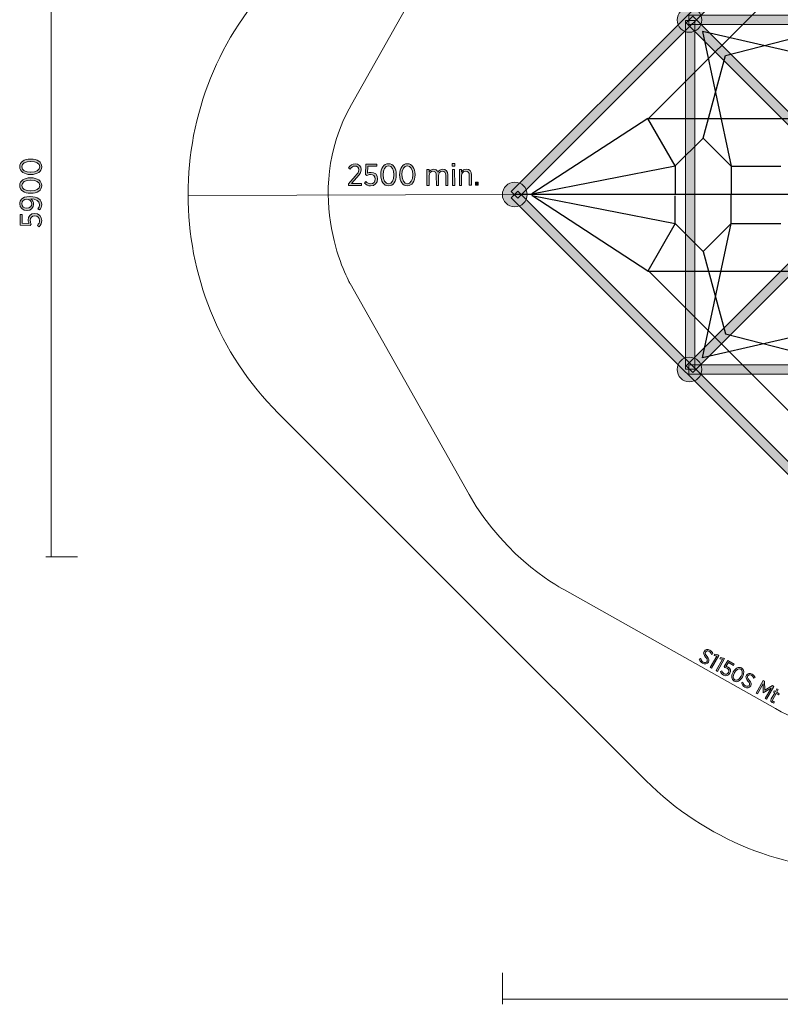
# Model space of a CAD drawing. Units: inches. Extents: x 55 to 257, y -161 to -19.
# Drawn here: x 55 to 116, y -159 to -79 of the extents above; entities that cross this region are included whole.
import ezdxf

# ---------------------------------------------------------------- set-up
doc = ezdxf.new("R2010")
doc.units = ezdxf.units.IN
doc.header["$MEASUREMENT"] = 0
doc.layers.add('Work Layer', color=7, linetype='Continuous')

# ---------------------------------------------------------------- blocks, each defined once
blk = doc.blocks.new('block 5')
at = {"layer": 'Work Layer'}
h = blk.add_hatch(color=1, dxfattribs=at)
h.dxf.hatch_style = 2
edge = h.paths.add_edge_path()
edge.add_spline(control_points=[(55.917, -91.518), (55.917, -91.518), (55.897, -91.518), (55.897, -91.518), (55.378, -91.518), (55.013, -91.273), (55.013, -90.89), (55.013, -90.507), (55.374, -90.265), (55.892, -90.265), (55.892, -90.265), (55.912, -90.265), (55.912, -90.265), (56.431, -90.265), (56.797, -90.51), (56.797, -90.893), (56.797, -91.278), (56.436, -91.518), (55.917, -91.518)], knot_values=[0, 0, 0, 0, 1, 1, 1, 2, 2, 2, 3, 3, 3, 4, 4, 4, 5, 5, 5, 6, 6, 6, 6], degree=3, periodic=1)
edge = h.paths.add_edge_path()
edge.add_spline(control_points=[(55.917, -90.456), (55.917, -90.456), (55.897, -90.456), (55.897, -90.456), (55.482, -90.456), (55.181, -90.631), (55.181, -90.893), (55.181, -91.157), (55.477, -91.328), (55.892, -91.328), (55.892, -91.328), (55.912, -91.328), (55.912, -91.328), (56.327, -91.328), (56.629, -91.155), (56.629, -90.89), (56.629, -90.626), (56.332, -90.456), (55.917, -90.456)], knot_values=[0, 0, 0, 0, 1, 1, 1, 2, 2, 2, 3, 3, 3, 4, 4, 4, 5, 5, 5, 6, 6, 6, 6], degree=3, periodic=1)
h = blk.add_hatch(color=1, dxfattribs=at)
h.dxf.hatch_style = 2
edge = h.paths.add_edge_path()
edge.add_spline(control_points=[(55.917, -93.037), (55.917, -93.037), (55.897, -93.037), (55.897, -93.037), (55.378, -93.037), (55.013, -92.792), (55.013, -92.409), (55.013, -92.026), (55.374, -91.784), (55.892, -91.784), (55.892, -91.784), (55.912, -91.784), (55.912, -91.784), (56.431, -91.784), (56.797, -92.028), (56.797, -92.411), (56.797, -92.797), (56.436, -93.037), (55.917, -93.037)], knot_values=[0, 0, 0, 0, 1, 1, 1, 2, 2, 2, 3, 3, 3, 4, 4, 4, 5, 5, 5, 6, 6, 6, 6], degree=3, periodic=1)
edge = h.paths.add_edge_path()
edge.add_spline(control_points=[(55.917, -91.974), (55.917, -91.974), (55.897, -91.974), (55.897, -91.974), (55.482, -91.974), (55.181, -92.15), (55.181, -92.411), (55.181, -92.676), (55.477, -92.846), (55.892, -92.846), (55.892, -92.846), (55.912, -92.846), (55.912, -92.846), (56.327, -92.846), (56.629, -92.673), (56.629, -92.409), (56.629, -92.145), (56.332, -91.974), (55.917, -91.974)], knot_values=[0, 0, 0, 0, 1, 1, 1, 2, 2, 2, 3, 3, 3, 4, 4, 4, 5, 5, 5, 6, 6, 6, 6], degree=3, periodic=1)
h = blk.add_hatch(color=1, dxfattribs=at)
h.dxf.hatch_style = 2
edge = h.paths.add_edge_path()
edge.add_spline(control_points=[(55.9, -93.488), (56.048, -93.579), (56.139, -93.723), (56.139, -93.906), (56.139, -94.202), (55.937, -94.429), (55.603, -94.429), (55.603, -94.429), (55.598, -94.429), (55.598, -94.429), (55.262, -94.429), (55.013, -94.197), (55.013, -93.883), (55.013, -93.723), (55.067, -93.597), (55.164, -93.503), (55.284, -93.382), (55.475, -93.303), (55.836, -93.303), (55.836, -93.303), (55.855, -93.303), (55.855, -93.303), (56.443, -93.303), (56.797, -93.56), (56.797, -93.943), (56.797, -94.118), (56.73, -94.254), (56.626, -94.383), (56.626, -94.383), (56.478, -94.286), (56.478, -94.286), (56.572, -94.175), (56.626, -94.069), (56.626, -93.938), (56.626, -93.654), (56.308, -93.491), (55.9, -93.488)], knot_values=[0, 0, 0, 0, 1, 1, 1, 2, 2, 2, 3, 3, 3, 4, 4, 4, 5, 5, 5, 6, 6, 6, 7, 7, 7, 8, 8, 8, 9, 9, 9, 10, 10, 10, 11, 11, 11, 12, 12, 12, 12], degree=3, periodic=1)
edge = h.paths.add_edge_path()
edge.add_spline(control_points=[(55.591, -93.515), (55.591, -93.515), (55.586, -93.515), (55.586, -93.515), (55.354, -93.515), (55.178, -93.661), (55.178, -93.888), (55.178, -94.108), (55.364, -94.242), (55.591, -94.242), (55.591, -94.242), (55.596, -94.242), (55.596, -94.242), (55.831, -94.242), (55.981, -94.093), (55.981, -93.883), (55.981, -93.666), (55.813, -93.515), (55.591, -93.515)], knot_values=[0, 0, 0, 0, 1, 1, 1, 2, 2, 2, 3, 3, 3, 4, 4, 4, 5, 5, 5, 6, 6, 6, 6], degree=3, periodic=1)
h = blk.add_hatch(color=1, dxfattribs=at)
h.dxf.hatch_style = 2
edge = h.paths.add_edge_path()
edge.add_spline(control_points=[(56.582, -95.741), (56.582, -95.741), (56.443, -95.629), (56.443, -95.629), (56.552, -95.513), (56.626, -95.38), (56.626, -95.232), (56.626, -95.012), (56.466, -94.856), (56.238, -94.856), (56.238, -94.856), (56.231, -94.856), (56.231, -94.856), (56.003, -94.856), (55.87, -95.017), (55.87, -95.232), (55.87, -95.355), (55.905, -95.449), (55.949, -95.533), (55.949, -95.533), (55.868, -95.652), (55.868, -95.652), (55.868, -95.652), (55.04, -95.607), (55.04, -95.607), (55.04, -95.607), (55.04, -94.743), (55.04, -94.743), (55.04, -94.743), (55.213, -94.743), (55.213, -94.743), (55.213, -94.743), (55.213, -95.447), (55.213, -95.447), (55.213, -95.447), (55.764, -95.481), (55.764, -95.481), (55.729, -95.4), (55.702, -95.318), (55.702, -95.202), (55.702, -94.908), (55.885, -94.668), (56.223, -94.668), (56.223, -94.668), (56.231, -94.668), (56.231, -94.668), (56.567, -94.668), (56.797, -94.908), (56.797, -95.234), (56.797, -95.434), (56.705, -95.612), (56.582, -95.741)], knot_values=[0, 0, 0, 0, 1, 1, 1, 2, 2, 2, 3, 3, 3, 4, 4, 4, 5, 5, 5, 6, 6, 6, 7, 7, 7, 8, 8, 8, 9, 9, 9, 10, 10, 10, 11, 11, 11, 12, 12, 12, 13, 13, 13, 14, 14, 14, 15, 15, 15, 16, 16, 16, 17, 17, 17, 17], degree=3, periodic=1)
at = {"layer": 'Work Layer', "lineweight": 0}
for points, knots in [([(55.917, -91.518), (55.917, -91.518), (55.897, -91.518), (55.897, -91.518), (55.378, -91.518), (55.013, -91.273), (55.013, -90.89), (55.013, -90.507), (55.374, -90.265), (55.892, -90.265), (55.892, -90.265), (55.912, -90.265), (55.912, -90.265), (56.431, -90.265), (56.797, -90.51), (56.797, -90.893), (56.797, -91.278), (56.436, -91.518), (55.917, -91.518)], [0, 0, 0, 0, 1, 1, 1, 2, 2, 2, 3, 3, 3, 4, 4, 4, 5, 5, 5, 6, 6, 6, 6]), ([(55.917, -90.456), (55.917, -90.456), (55.897, -90.456), (55.897, -90.456), (55.482, -90.456), (55.181, -90.631), (55.181, -90.893), (55.181, -91.157), (55.477, -91.328), (55.892, -91.328), (55.892, -91.328), (55.912, -91.328), (55.912, -91.328), (56.327, -91.328), (56.629, -91.155), (56.629, -90.89), (56.629, -90.626), (56.332, -90.456), (55.917, -90.456)], [0, 0, 0, 0, 1, 1, 1, 2, 2, 2, 3, 3, 3, 4, 4, 4, 5, 5, 5, 6, 6, 6, 6]), ([(55.917, -93.037), (55.917, -93.037), (55.897, -93.037), (55.897, -93.037), (55.378, -93.037), (55.013, -92.792), (55.013, -92.409), (55.013, -92.026), (55.374, -91.784), (55.892, -91.784), (55.892, -91.784), (55.912, -91.784), (55.912, -91.784), (56.431, -91.784), (56.797, -92.028), (56.797, -92.411), (56.797, -92.797), (56.436, -93.037), (55.917, -93.037)], [0, 0, 0, 0, 1, 1, 1, 2, 2, 2, 3, 3, 3, 4, 4, 4, 5, 5, 5, 6, 6, 6, 6]), ([(55.917, -91.974), (55.917, -91.974), (55.897, -91.974), (55.897, -91.974), (55.482, -91.974), (55.181, -92.15), (55.181, -92.411), (55.181, -92.676), (55.477, -92.846), (55.892, -92.846), (55.892, -92.846), (55.912, -92.846), (55.912, -92.846), (56.327, -92.846), (56.629, -92.673), (56.629, -92.409), (56.629, -92.145), (56.332, -91.974), (55.917, -91.974)], [0, 0, 0, 0, 1, 1, 1, 2, 2, 2, 3, 3, 3, 4, 4, 4, 5, 5, 5, 6, 6, 6, 6]), ([(55.9, -93.488), (56.048, -93.579), (56.139, -93.723), (56.139, -93.906), (56.139, -94.202), (55.937, -94.429), (55.603, -94.429), (55.603, -94.429), (55.598, -94.429), (55.598, -94.429), (55.262, -94.429), (55.013, -94.197), (55.013, -93.883), (55.013, -93.723), (55.067, -93.597), (55.164, -93.503), (55.284, -93.382), (55.475, -93.303), (55.836, -93.303), (55.836, -93.303), (55.855, -93.303), (55.855, -93.303), (56.443, -93.303), (56.797, -93.56), (56.797, -93.943), (56.797, -94.118), (56.73, -94.254), (56.626, -94.383), (56.626, -94.383), (56.478, -94.286), (56.478, -94.286), (56.572, -94.175), (56.626, -94.069), (56.626, -93.938), (56.626, -93.654), (56.308, -93.491), (55.9, -93.488)], [0, 0, 0, 0, 1, 1, 1, 2, 2, 2, 3, 3, 3, 4, 4, 4, 5, 5, 5, 6, 6, 6, 7, 7, 7, 8, 8, 8, 9, 9, 9, 10, 10, 10, 11, 11, 11, 12, 12, 12, 12]), ([(55.591, -93.515), (55.591, -93.515), (55.586, -93.515), (55.586, -93.515), (55.354, -93.515), (55.178, -93.661), (55.178, -93.888), (55.178, -94.108), (55.364, -94.242), (55.591, -94.242), (55.591, -94.242), (55.596, -94.242), (55.596, -94.242), (55.831, -94.242), (55.981, -94.093), (55.981, -93.883), (55.981, -93.666), (55.813, -93.515), (55.591, -93.515)], [0, 0, 0, 0, 1, 1, 1, 2, 2, 2, 3, 3, 3, 4, 4, 4, 5, 5, 5, 6, 6, 6, 6]), ([(56.582, -95.741), (56.582, -95.741), (56.443, -95.629), (56.443, -95.629), (56.552, -95.513), (56.626, -95.38), (56.626, -95.232), (56.626, -95.012), (56.466, -94.856), (56.238, -94.856), (56.238, -94.856), (56.231, -94.856), (56.231, -94.856), (56.003, -94.856), (55.87, -95.017), (55.87, -95.232), (55.87, -95.355), (55.905, -95.449), (55.949, -95.533), (55.949, -95.533), (55.868, -95.652), (55.868, -95.652), (55.868, -95.652), (55.04, -95.607), (55.04, -95.607), (55.04, -95.607), (55.04, -94.743), (55.04, -94.743), (55.04, -94.743), (55.213, -94.743), (55.213, -94.743), (55.213, -94.743), (55.213, -95.447), (55.213, -95.447), (55.213, -95.447), (55.764, -95.481), (55.764, -95.481), (55.729, -95.4), (55.702, -95.318), (55.702, -95.202), (55.702, -94.908), (55.885, -94.668), (56.223, -94.668), (56.223, -94.668), (56.231, -94.668), (56.231, -94.668), (56.567, -94.668), (56.797, -94.908), (56.797, -95.234), (56.797, -95.434), (56.705, -95.612), (56.582, -95.741)], [0, 0, 0, 0, 1, 1, 1, 2, 2, 2, 3, 3, 3, 4, 4, 4, 5, 5, 5, 6, 6, 6, 7, 7, 7, 8, 8, 8, 9, 9, 9, 10, 10, 10, 11, 11, 11, 12, 12, 12, 13, 13, 13, 14, 14, 14, 15, 15, 15, 16, 16, 16, 17, 17, 17, 17])]:
    blk.add_open_spline(points, degree=3, knots=knots, dxfattribs=at)
blk = doc.blocks.new('block 8')
at = {"layer": 'Work Layer'}
h = blk.add_hatch(color=7, dxfattribs=at)
h.dxf.hatch_style = 2
h.paths.add_polyline_path([(123.553, -65.14), (95.269, -93.424), (94.739, -92.894), (123.023, -64.609)])
h = blk.add_hatch(color=7, dxfattribs=at)
h.dxf.hatch_style = 2
edge = h.paths.add_edge_path()
edge.add_spline(control_points=[(110.146, -79.017), (110.146, -79.569), (109.698, -80.017), (109.146, -80.017), (108.594, -80.017), (108.146, -79.569), (108.146, -79.017), (108.146, -78.464), (108.594, -78.017), (109.146, -78.017), (109.698, -78.017), (110.146, -78.464), (110.146, -79.017)], knot_values=[0, 0, 0, 0, 1, 1, 1, 2, 2, 2, 3, 3, 3, 4, 4, 4, 4], degree=3, periodic=1)
h = blk.add_hatch(color=7, dxfattribs=at)
h.dxf.hatch_style = 2
h.paths.add_polyline_path([(109.42, -107.532), (137.704, -79.247), (137.174, -78.717), (108.889, -107.001)])
h = blk.add_hatch(color=7, dxfattribs=at)
h.dxf.hatch_style = 2
h.paths.add_polyline_path([(137.704, -107.001), (109.42, -78.717), (108.889, -79.247), (137.174, -107.532)])
h = blk.add_hatch(color=7, dxfattribs=at)
h.dxf.hatch_style = 2
h.paths.add_polyline_path([(109.086, -78.642), (194.078, -78.642), (194.078, -79.392), (109.086, -79.392)])
h = blk.add_hatch(color=7, dxfattribs=at)
h.dxf.hatch_style = 2
h.paths.add_polyline_path([(108.82, -107.262), (108.82, -79.057), (109.57, -79.057), (109.57, -107.262)])
h = blk.add_hatch(color=7, dxfattribs=at)
h.dxf.hatch_style = 2
edge = h.paths.add_edge_path()
edge.add_spline(control_points=[(96.027, -93.136), (96.027, -92.584), (95.579, -92.136), (95.027, -92.136), (94.475, -92.136), (94.027, -92.584), (94.027, -93.136), (94.027, -93.688), (94.475, -94.136), (95.027, -94.136), (95.579, -94.136), (96.027, -93.688), (96.027, -93.136)], knot_values=[0, 0, 0, 0, 1, 1, 1, 2, 2, 2, 3, 3, 3, 4, 4, 4, 4], degree=3, periodic=1)
h = blk.add_hatch(color=7, dxfattribs=at)
h.dxf.hatch_style = 2
h.paths.add_polyline_path([(123.553, -121.161), (95.269, -92.877), (94.739, -93.407), (123.023, -121.691)])
h = blk.add_hatch(color=7, dxfattribs=at)
h.dxf.hatch_style = 2
edge = h.paths.add_edge_path()
edge.add_spline(control_points=[(110.146, -107.284), (110.146, -106.732), (109.698, -106.284), (109.146, -106.284), (108.594, -106.284), (108.146, -106.732), (108.146, -107.284), (108.146, -107.836), (108.594, -108.284), (109.146, -108.284), (109.698, -108.284), (110.146, -107.836), (110.146, -107.284)], knot_values=[0, 0, 0, 0, 1, 1, 1, 2, 2, 2, 3, 3, 3, 4, 4, 4, 4], degree=3, periodic=1)
h = blk.add_hatch(color=7, dxfattribs=at)
h.dxf.hatch_style = 2
h.paths.add_polyline_path([(109.086, -107.659), (194.078, -107.659), (194.078, -106.909), (109.086, -106.909)])
at = {"layer": 'Work Layer', "lineweight": 0}
for points in [[(123.553, -65.14), (95.269, -93.424), (94.739, -92.894), (123.023, -64.609), (123.553, -65.14)], [(109.42, -107.532), (137.704, -79.247), (137.174, -78.717), (108.889, -107.001), (109.42, -107.532)], [(137.704, -107.001), (109.42, -78.717), (108.889, -79.247), (137.174, -107.532), (137.704, -107.001)], [(109.086, -78.642), (194.078, -78.642), (194.078, -79.392), (109.086, -79.392), (109.086, -78.642)], [(108.82, -107.262), (108.82, -79.057), (109.57, -79.057), (109.57, -107.262), (108.82, -107.262)], [(123.553, -121.161), (95.269, -92.877), (94.739, -93.407), (123.023, -121.691), (123.553, -121.161)], [(109.086, -107.659), (194.078, -107.659), (194.078, -106.909), (109.086, -106.909), (109.086, -107.659)]]:
    blk.add_lwpolyline(points, dxfattribs=at)
at = {"layer": 'Work Layer', "color": 7, "lineweight": 25}
for points in [[(117.226, -75.583), (105.8, -87.008)], [(121.019, -82.426), (110.188, -79.963)], [(110.188, -79.963), (112.507, -90.831)], [(112.063, -81.903), (118.757, -80.165)], [(110.246, -88.57), (112.063, -81.903)], [(105.769, -86.978), (96.399, -93.079)], [(107.992, -90.823), (105.769, -86.978)], [(105.769, -86.978), (117.226, -86.978)], [(107.992, -90.823), (110.246, -88.57)], [(110.246, -88.57), (112.507, -90.831)], [(96.399, -93.079), (107.992, -90.823)], [(107.992, -90.823), (107.992, -93.065)], [(112.507, -90.831), (112.507, -93.147)], [(112.507, -90.831), (116.535, -90.831)], [(95.027, -93.119), (208.213, -93.119)], [(112.507, -95.47), (112.507, -93.154)], [(105.769, -99.323), (96.399, -93.222)], [(96.399, -93.222), (107.992, -95.478)], [(107.992, -95.478), (107.992, -93.236)], [(107.992, -95.478), (105.769, -99.323)], [(107.992, -95.478), (110.246, -97.731)], [(110.188, -106.338), (112.507, -95.47)], [(110.246, -97.731), (112.507, -95.47)], [(112.507, -95.47), (116.535, -95.47)], [(110.246, -97.731), (112.063, -104.397)], [(105.769, -99.323), (117.226, -99.323)], [(117.226, -110.718), (105.8, -99.292)], [(121.019, -103.875), (110.188, -106.338)], [(112.063, -104.397), (118.757, -106.136)]]:
    blk.add_lwpolyline(points, dxfattribs=at)
at = {"layer": 'Work Layer', "lineweight": 0}
for points in [[(110.146, -79.017), (110.146, -79.569), (109.698, -80.017), (109.146, -80.017), (108.594, -80.017), (108.146, -79.569), (108.146, -79.017), (108.146, -78.464), (108.594, -78.017), (109.146, -78.017), (109.698, -78.017), (110.146, -78.464), (110.146, -79.017)], [(96.027, -93.136), (96.027, -92.584), (95.579, -92.136), (95.027, -92.136), (94.475, -92.136), (94.027, -92.584), (94.027, -93.136), (94.027, -93.688), (94.475, -94.136), (95.027, -94.136), (95.579, -94.136), (96.027, -93.688), (96.027, -93.136)], [(110.146, -107.284), (110.146, -106.732), (109.698, -106.284), (109.146, -106.284), (108.594, -106.284), (108.146, -106.732), (108.146, -107.284), (108.146, -107.836), (108.594, -108.284), (109.146, -108.284), (109.698, -108.284), (110.146, -107.836), (110.146, -107.284)]]:
    blk.add_open_spline(points, degree=3, knots=[0, 0, 0, 0, 1, 1, 1, 2, 2, 2, 3, 3, 3, 4, 4, 4, 4], dxfattribs=at)
blk = doc.blocks.new('block 12')
at = {"layer": 'Work Layer'}
h = blk.add_hatch(color=102, dxfattribs=at)
h.dxf.hatch_style = 2
edge = h.paths.add_edge_path()
edge.add_spline(control_points=[(81.582, -92.271), (81.582, -92.271), (82.139, -91.647), (82.139, -91.647), (82.346, -91.424), (82.424, -91.298), (82.424, -91.138), (82.424, -90.947), (82.285, -90.829), (82.112, -90.83), (81.954, -90.83), (81.84, -90.914), (81.725, -91.078), (81.725, -91.078), (81.596, -90.969), (81.596, -90.969), (81.724, -90.776), (81.882, -90.66), (82.129, -90.659), (82.41, -90.658), (82.616, -90.848), (82.617, -91.12), (82.617, -91.12), (82.617, -91.128), (82.617, -91.128), (82.617, -91.35), (82.511, -91.496), (82.27, -91.751), (82.27, -91.751), (81.839, -92.241), (81.839, -92.241), (81.839, -92.241), (82.632, -92.239), (82.632, -92.239), (82.632, -92.239), (82.632, -92.412), (82.632, -92.412), (82.632, -92.412), (81.582, -92.415), (81.582, -92.415), (81.582, -92.415), (81.582, -92.271), (81.582, -92.271)], knot_values=[0, 0, 0, 0, 1, 1, 1, 2, 2, 2, 3, 3, 3, 4, 4, 4, 5, 5, 5, 6, 6, 6, 7, 7, 7, 8, 8, 8, 9, 9, 9, 10, 10, 10, 11, 11, 11, 12, 12, 12, 13, 13, 13, 14, 14, 14, 14], degree=3, periodic=1)
h = blk.add_hatch(color=102, dxfattribs=at)
h.dxf.hatch_style = 2
edge = h.paths.add_edge_path()
edge.add_spline(control_points=[(82.871, -92.224), (82.871, -92.224), (82.982, -92.085), (82.982, -92.085), (83.098, -92.194), (83.231, -92.267), (83.38, -92.267), (83.6, -92.267), (83.755, -92.106), (83.754, -91.878), (83.754, -91.878), (83.754, -91.871), (83.754, -91.871), (83.754, -91.644), (83.593, -91.51), (83.378, -91.511), (83.255, -91.511), (83.161, -91.546), (83.077, -91.591), (83.077, -91.591), (82.958, -91.509), (82.958, -91.509), (82.958, -91.509), (83.001, -90.682), (83.001, -90.682), (83.001, -90.682), (83.865, -90.68), (83.865, -90.68), (83.865, -90.68), (83.866, -90.853), (83.866, -90.853), (83.866, -90.853), (83.162, -90.854), (83.162, -90.854), (83.162, -90.854), (83.128, -91.405), (83.128, -91.405), (83.21, -91.371), (83.291, -91.343), (83.407, -91.343), (83.701, -91.342), (83.941, -91.524), (83.942, -91.863), (83.942, -91.863), (83.942, -91.871), (83.942, -91.871), (83.943, -92.207), (83.704, -92.437), (83.378, -92.437), (83.178, -92.438), (82.999, -92.347), (82.871, -92.224)], knot_values=[0, 0, 0, 0, 1, 1, 1, 2, 2, 2, 3, 3, 3, 4, 4, 4, 5, 5, 5, 6, 6, 6, 7, 7, 7, 8, 8, 8, 9, 9, 9, 10, 10, 10, 11, 11, 11, 12, 12, 12, 13, 13, 13, 14, 14, 14, 15, 15, 15, 16, 16, 16, 17, 17, 17, 17], degree=3, periodic=1)
h = blk.add_hatch(color=102, dxfattribs=at)
h.dxf.hatch_style = 2
edge = h.paths.add_edge_path()
edge.add_spline(control_points=[(84.198, -91.556), (84.198, -91.556), (84.198, -91.536), (84.198, -91.536), (84.196, -91.017), (84.44, -90.651), (84.823, -90.65), (85.206, -90.649), (85.449, -91.009), (85.45, -91.528), (85.45, -91.528), (85.45, -91.548), (85.45, -91.548), (85.452, -92.067), (85.208, -92.433), (84.825, -92.434), (84.439, -92.435), (84.199, -92.075), (84.198, -91.556)], knot_values=[0, 0, 0, 0, 1, 1, 1, 2, 2, 2, 3, 3, 3, 4, 4, 4, 5, 5, 5, 6, 6, 6, 6], degree=3, periodic=1)
edge = h.paths.add_edge_path()
edge.add_spline(control_points=[(85.26, -91.554), (85.26, -91.554), (85.26, -91.534), (85.26, -91.534), (85.259, -91.119), (85.083, -90.818), (84.821, -90.818), (84.557, -90.819), (84.387, -91.116), (84.388, -91.531), (84.388, -91.531), (84.388, -91.551), (84.388, -91.551), (84.389, -91.966), (84.562, -92.267), (84.827, -92.266), (85.091, -92.266), (85.261, -91.969), (85.26, -91.554)], knot_values=[0, 0, 0, 0, 1, 1, 1, 2, 2, 2, 3, 3, 3, 4, 4, 4, 5, 5, 5, 6, 6, 6, 6], degree=3, periodic=1)
h = blk.add_hatch(color=102, dxfattribs=at)
h.dxf.hatch_style = 2
edge = h.paths.add_edge_path()
edge.add_spline(control_points=[(85.717, -91.553), (85.717, -91.553), (85.716, -91.533), (85.716, -91.533), (85.715, -91.014), (85.959, -90.648), (86.342, -90.647), (86.725, -90.646), (86.968, -91.006), (86.969, -91.525), (86.969, -91.525), (86.969, -91.544), (86.969, -91.544), (86.97, -92.063), (86.727, -92.43), (86.344, -92.431), (85.958, -92.432), (85.718, -92.072), (85.717, -91.553)], knot_values=[0, 0, 0, 0, 1, 1, 1, 2, 2, 2, 3, 3, 3, 4, 4, 4, 5, 5, 5, 6, 6, 6, 6], degree=3, periodic=1)
edge = h.paths.add_edge_path()
edge.add_spline(control_points=[(86.779, -91.55), (86.779, -91.55), (86.779, -91.53), (86.779, -91.53), (86.778, -91.115), (86.602, -90.814), (86.34, -90.814), (86.076, -90.815), (85.906, -91.112), (85.907, -91.527), (85.907, -91.527), (85.907, -91.547), (85.907, -91.547), (85.908, -91.962), (86.081, -92.263), (86.346, -92.262), (86.61, -92.262), (86.78, -91.965), (86.779, -91.55)], knot_values=[0, 0, 0, 0, 1, 1, 1, 2, 2, 2, 3, 3, 3, 4, 4, 4, 5, 5, 5, 6, 6, 6, 6], degree=3, periodic=1)
h = blk.add_hatch(color=102, dxfattribs=at)
h.dxf.hatch_style = 2
h.paths.add_polyline_path([(89.979, -90.633), (90.177, -90.633), (90.177, -90.843), (89.979, -90.843)])
h.paths.add_polyline_path([(89.99, -91.108), (90.168, -91.107), (90.171, -92.395), (89.993, -92.395)])
h = blk.add_hatch(color=102, dxfattribs=at)
h.dxf.hatch_style = 2
edge = h.paths.add_edge_path()
edge.add_spline(control_points=[(87.923, -91.112), (87.923, -91.112), (88.101, -91.112), (88.101, -91.112), (88.101, -91.112), (88.101, -91.317), (88.101, -91.317), (88.173, -91.196), (88.276, -91.087), (88.461, -91.087), (88.634, -91.086), (88.756, -91.18), (88.818, -91.321), (88.897, -91.194), (89.015, -91.085), (89.213, -91.085), (89.462, -91.084), (89.623, -91.257), (89.624, -91.556), (89.624, -91.556), (89.626, -92.396), (89.626, -92.396), (89.626, -92.396), (89.448, -92.396), (89.448, -92.396), (89.448, -92.396), (89.446, -91.603), (89.446, -91.603), (89.446, -91.368), (89.342, -91.245), (89.166, -91.245), (88.998, -91.246), (88.862, -91.379), (88.863, -91.612), (88.863, -91.612), (88.865, -92.397), (88.865, -92.397), (88.865, -92.397), (88.687, -92.398), (88.687, -92.398), (88.687, -92.398), (88.685, -91.603), (88.685, -91.603), (88.685, -91.373), (88.581, -91.247), (88.405, -91.247), (88.232, -91.248), (88.102, -91.398), (88.102, -91.616), (88.102, -91.616), (88.104, -92.399), (88.104, -92.399), (88.104, -92.399), (87.926, -92.4), (87.926, -92.4), (87.926, -92.4), (87.923, -91.112), (87.923, -91.112)], knot_values=[0, 0, 0, 0, 1, 1, 1, 2, 2, 2, 3, 3, 3, 4, 4, 4, 5, 5, 5, 6, 6, 6, 7, 7, 7, 8, 8, 8, 9, 9, 9, 10, 10, 10, 11, 11, 11, 12, 12, 12, 13, 13, 13, 14, 14, 14, 15, 15, 15, 16, 16, 16, 17, 17, 17, 18, 18, 18, 19, 19, 19, 19], degree=3, periodic=1)
h = blk.add_hatch(color=102, dxfattribs=at)
h.dxf.hatch_style = 2
edge = h.paths.add_edge_path()
edge.add_spline(control_points=[(90.548, -91.106), (90.548, -91.106), (90.726, -91.106), (90.726, -91.106), (90.726, -91.106), (90.726, -91.316), (90.726, -91.316), (90.798, -91.187), (90.913, -91.081), (91.106, -91.08), (91.368, -91.08), (91.527, -91.26), (91.528, -91.549), (91.528, -91.549), (91.529, -92.391), (91.529, -92.391), (91.529, -92.391), (91.352, -92.392), (91.352, -92.392), (91.352, -92.392), (91.35, -91.599), (91.35, -91.599), (91.349, -91.369), (91.24, -91.241), (91.052, -91.241), (90.865, -91.242), (90.727, -91.39), (90.727, -91.61), (90.727, -91.61), (90.729, -92.393), (90.729, -92.393), (90.729, -92.393), (90.551, -92.394), (90.551, -92.394), (90.551, -92.394), (90.548, -91.106), (90.548, -91.106)], knot_values=[0, 0, 0, 0, 1, 1, 1, 2, 2, 2, 3, 3, 3, 4, 4, 4, 5, 5, 5, 6, 6, 6, 7, 7, 7, 8, 8, 8, 9, 9, 9, 10, 10, 10, 11, 11, 11, 12, 12, 12, 12], degree=3, periodic=1)
h = blk.add_hatch(color=102, dxfattribs=at)
h.dxf.hatch_style = 2
h.paths.add_polyline_path([(91.857, -92.136), (92.079, -92.136), (92.08, -92.39), (91.857, -92.391)])
at = {"layer": 'Work Layer', "lineweight": 0}
for points in [[(89.979, -90.633), (90.177, -90.633), (90.177, -90.843), (89.979, -90.843), (89.979, -90.633)], [(89.99, -91.108), (90.168, -91.107), (90.171, -92.395), (89.993, -92.395), (89.99, -91.108)], [(91.857, -92.136), (92.079, -92.136), (92.08, -92.39), (91.857, -92.391), (91.857, -92.136)]]:
    blk.add_lwpolyline(points, dxfattribs=at)
for points, knots in [([(81.582, -92.271), (81.582, -92.271), (82.139, -91.647), (82.139, -91.647), (82.346, -91.424), (82.424, -91.298), (82.424, -91.138), (82.424, -90.947), (82.285, -90.829), (82.112, -90.83), (81.954, -90.83), (81.84, -90.914), (81.725, -91.078), (81.725, -91.078), (81.596, -90.969), (81.596, -90.969), (81.724, -90.776), (81.882, -90.66), (82.129, -90.659), (82.41, -90.658), (82.616, -90.848), (82.617, -91.12), (82.617, -91.12), (82.617, -91.128), (82.617, -91.128), (82.617, -91.35), (82.511, -91.496), (82.27, -91.751), (82.27, -91.751), (81.839, -92.241), (81.839, -92.241), (81.839, -92.241), (82.632, -92.239), (82.632, -92.239), (82.632, -92.239), (82.632, -92.412), (82.632, -92.412), (82.632, -92.412), (81.582, -92.415), (81.582, -92.415), (81.582, -92.415), (81.582, -92.271), (81.582, -92.271)], [0, 0, 0, 0, 1, 1, 1, 2, 2, 2, 3, 3, 3, 4, 4, 4, 5, 5, 5, 6, 6, 6, 7, 7, 7, 8, 8, 8, 9, 9, 9, 10, 10, 10, 11, 11, 11, 12, 12, 12, 13, 13, 13, 14, 14, 14, 14]), ([(82.871, -92.224), (82.871, -92.224), (82.982, -92.085), (82.982, -92.085), (83.098, -92.194), (83.231, -92.267), (83.38, -92.267), (83.6, -92.267), (83.755, -92.106), (83.754, -91.878), (83.754, -91.878), (83.754, -91.871), (83.754, -91.871), (83.754, -91.644), (83.593, -91.51), (83.378, -91.511), (83.255, -91.511), (83.161, -91.546), (83.077, -91.591), (83.077, -91.591), (82.958, -91.509), (82.958, -91.509), (82.958, -91.509), (83.001, -90.682), (83.001, -90.682), (83.001, -90.682), (83.865, -90.68), (83.865, -90.68), (83.865, -90.68), (83.866, -90.853), (83.866, -90.853), (83.866, -90.853), (83.162, -90.854), (83.162, -90.854), (83.162, -90.854), (83.128, -91.405), (83.128, -91.405), (83.21, -91.371), (83.291, -91.343), (83.407, -91.343), (83.701, -91.342), (83.941, -91.524), (83.942, -91.863), (83.942, -91.863), (83.942, -91.871), (83.942, -91.871), (83.943, -92.207), (83.704, -92.437), (83.378, -92.437), (83.178, -92.438), (82.999, -92.347), (82.871, -92.224)], [0, 0, 0, 0, 1, 1, 1, 2, 2, 2, 3, 3, 3, 4, 4, 4, 5, 5, 5, 6, 6, 6, 7, 7, 7, 8, 8, 8, 9, 9, 9, 10, 10, 10, 11, 11, 11, 12, 12, 12, 13, 13, 13, 14, 14, 14, 15, 15, 15, 16, 16, 16, 17, 17, 17, 17]), ([(84.198, -91.556), (84.198, -91.556), (84.198, -91.536), (84.198, -91.536), (84.196, -91.017), (84.44, -90.651), (84.823, -90.65), (85.206, -90.649), (85.449, -91.009), (85.45, -91.528), (85.45, -91.528), (85.45, -91.548), (85.45, -91.548), (85.452, -92.067), (85.208, -92.433), (84.825, -92.434), (84.439, -92.435), (84.199, -92.075), (84.198, -91.556)], [0, 0, 0, 0, 1, 1, 1, 2, 2, 2, 3, 3, 3, 4, 4, 4, 5, 5, 5, 6, 6, 6, 6]), ([(85.717, -91.553), (85.717, -91.553), (85.716, -91.533), (85.716, -91.533), (85.715, -91.014), (85.959, -90.648), (86.342, -90.647), (86.725, -90.646), (86.968, -91.006), (86.969, -91.525), (86.969, -91.525), (86.969, -91.544), (86.969, -91.544), (86.97, -92.063), (86.727, -92.43), (86.344, -92.431), (85.958, -92.432), (85.718, -92.072), (85.717, -91.553)], [0, 0, 0, 0, 1, 1, 1, 2, 2, 2, 3, 3, 3, 4, 4, 4, 5, 5, 5, 6, 6, 6, 6]), ([(85.26, -91.554), (85.26, -91.554), (85.26, -91.534), (85.26, -91.534), (85.259, -91.119), (85.083, -90.818), (84.821, -90.818), (84.557, -90.819), (84.387, -91.116), (84.388, -91.531), (84.388, -91.531), (84.388, -91.551), (84.388, -91.551), (84.389, -91.966), (84.562, -92.267), (84.827, -92.266), (85.091, -92.266), (85.261, -91.969), (85.26, -91.554)], [0, 0, 0, 0, 1, 1, 1, 2, 2, 2, 3, 3, 3, 4, 4, 4, 5, 5, 5, 6, 6, 6, 6]), ([(86.779, -91.55), (86.779, -91.55), (86.779, -91.53), (86.779, -91.53), (86.778, -91.115), (86.602, -90.814), (86.34, -90.814), (86.076, -90.815), (85.906, -91.112), (85.907, -91.527), (85.907, -91.527), (85.907, -91.547), (85.907, -91.547), (85.908, -91.962), (86.081, -92.263), (86.346, -92.262), (86.61, -92.262), (86.78, -91.965), (86.779, -91.55)], [0, 0, 0, 0, 1, 1, 1, 2, 2, 2, 3, 3, 3, 4, 4, 4, 5, 5, 5, 6, 6, 6, 6]), ([(87.923, -91.112), (87.923, -91.112), (88.101, -91.112), (88.101, -91.112), (88.101, -91.112), (88.101, -91.317), (88.101, -91.317), (88.173, -91.196), (88.276, -91.087), (88.461, -91.087), (88.634, -91.086), (88.756, -91.18), (88.818, -91.321), (88.897, -91.194), (89.015, -91.085), (89.213, -91.085), (89.462, -91.084), (89.623, -91.257), (89.624, -91.556), (89.624, -91.556), (89.626, -92.396), (89.626, -92.396), (89.626, -92.396), (89.448, -92.396), (89.448, -92.396), (89.448, -92.396), (89.446, -91.603), (89.446, -91.603), (89.446, -91.368), (89.342, -91.245), (89.166, -91.245), (88.998, -91.246), (88.862, -91.379), (88.863, -91.612), (88.863, -91.612), (88.865, -92.397), (88.865, -92.397), (88.865, -92.397), (88.687, -92.398), (88.687, -92.398), (88.687, -92.398), (88.685, -91.603), (88.685, -91.603), (88.685, -91.373), (88.581, -91.247), (88.405, -91.247), (88.232, -91.248), (88.102, -91.398), (88.102, -91.616), (88.102, -91.616), (88.104, -92.399), (88.104, -92.399), (88.104, -92.399), (87.926, -92.4), (87.926, -92.4), (87.926, -92.4), (87.923, -91.112), (87.923, -91.112)], [0, 0, 0, 0, 1, 1, 1, 2, 2, 2, 3, 3, 3, 4, 4, 4, 5, 5, 5, 6, 6, 6, 7, 7, 7, 8, 8, 8, 9, 9, 9, 10, 10, 10, 11, 11, 11, 12, 12, 12, 13, 13, 13, 14, 14, 14, 15, 15, 15, 16, 16, 16, 17, 17, 17, 18, 18, 18, 19, 19, 19, 19]), ([(90.548, -91.106), (90.548, -91.106), (90.726, -91.106), (90.726, -91.106), (90.726, -91.106), (90.726, -91.316), (90.726, -91.316), (90.798, -91.187), (90.913, -91.081), (91.106, -91.08), (91.368, -91.08), (91.527, -91.26), (91.528, -91.549), (91.528, -91.549), (91.529, -92.391), (91.529, -92.391), (91.529, -92.391), (91.352, -92.392), (91.352, -92.392), (91.352, -92.392), (91.35, -91.599), (91.35, -91.599), (91.349, -91.369), (91.24, -91.241), (91.052, -91.241), (90.865, -91.242), (90.727, -91.39), (90.727, -91.61), (90.727, -91.61), (90.729, -92.393), (90.729, -92.393), (90.729, -92.393), (90.551, -92.394), (90.551, -92.394), (90.551, -92.394), (90.548, -91.106), (90.548, -91.106)], [0, 0, 0, 0, 1, 1, 1, 2, 2, 2, 3, 3, 3, 4, 4, 4, 5, 5, 5, 6, 6, 6, 7, 7, 7, 8, 8, 8, 9, 9, 9, 10, 10, 10, 11, 11, 11, 12, 12, 12, 12])]:
    blk.add_open_spline(points, degree=3, knots=knots, dxfattribs=at)
blk = doc.blocks.new('block 20')
at = {"layer": 'Work Layer'}
h = blk.add_hatch(color=1, dxfattribs=at)
h.dxf.hatch_style = 2
edge = h.paths.add_edge_path()
edge.add_spline(control_points=[(109.928, -130.698), (109.928, -130.698), (110.044, -130.653), (110.044, -130.653), (110.085, -130.781), (110.146, -130.879), (110.262, -130.944), (110.385, -131.014), (110.51, -130.986), (110.565, -130.887), (110.565, -130.887), (110.566, -130.886), (110.566, -130.886), (110.614, -130.8), (110.604, -130.723), (110.454, -130.552), (110.286, -130.352), (110.245, -130.228), (110.327, -130.083), (110.327, -130.083), (110.329, -130.08), (110.329, -130.08), (110.416, -129.926), (110.612, -129.881), (110.793, -129.983), (110.912, -130.05), (110.989, -130.142), (111.036, -130.273), (111.036, -130.273), (110.921, -130.321), (110.921, -130.321), (110.882, -130.212), (110.821, -130.132), (110.731, -130.082), (110.613, -130.015), (110.496, -130.044), (110.447, -130.133), (110.447, -130.133), (110.445, -130.135), (110.445, -130.135), (110.394, -130.225), (110.411, -130.302), (110.565, -130.482), (110.73, -130.678), (110.759, -130.805), (110.682, -130.941), (110.682, -130.941), (110.68, -130.944), (110.68, -130.944), (110.587, -131.109), (110.387, -131.149), (110.203, -131.045), (110.071, -130.97), (109.979, -130.859), (109.928, -130.698)], knot_values=[0, 0, 0, 0, 1, 1, 1, 2, 2, 2, 3, 3, 3, 4, 4, 4, 5, 5, 5, 6, 6, 6, 7, 7, 7, 8, 8, 8, 9, 9, 9, 10, 10, 10, 11, 11, 11, 12, 12, 12, 13, 13, 13, 14, 14, 14, 15, 15, 15, 16, 16, 16, 17, 17, 17, 18, 18, 18, 18], degree=3, periodic=1)
h = blk.add_hatch(color=1, dxfattribs=at)
h.dxf.hatch_style = 2
h.paths.add_polyline_path([(111.347, -130.459), (111.146, -130.423), (111.181, -130.316), (111.44, -130.355), (111.523, -130.402), (110.939, -131.44), (110.83, -131.379)])
h = blk.add_hatch(color=1, dxfattribs=at)
h.dxf.hatch_style = 2
h.paths.add_polyline_path([(111.81, -130.723), (111.609, -130.687), (111.644, -130.581), (111.903, -130.62), (111.985, -130.667), (111.402, -131.701), (111.293, -131.64)])
h = blk.add_hatch(color=1, dxfattribs=at)
h.dxf.hatch_style = 2
edge = h.paths.add_edge_path()
edge.add_spline(control_points=[(111.66, -131.699), (111.66, -131.699), (111.773, -131.654), (111.773, -131.654), (111.805, -131.758), (111.859, -131.847), (111.948, -131.897), (112.078, -131.97), (112.225, -131.927), (112.301, -131.792), (112.301, -131.792), (112.304, -131.787), (112.304, -131.787), (112.38, -131.652), (112.329, -131.519), (112.201, -131.447), (112.128, -131.406), (112.06, -131.395), (111.996, -131.393), (111.996, -131.393), (111.952, -131.305), (111.952, -131.305), (111.952, -131.305), (112.257, -130.827), (112.257, -130.827), (112.257, -130.827), (112.771, -131.117), (112.771, -131.117), (112.771, -131.117), (112.713, -131.22), (112.713, -131.22), (112.713, -131.22), (112.294, -130.984), (112.294, -130.984), (112.294, -130.984), (112.089, -131.3), (112.089, -131.3), (112.149, -131.307), (112.206, -131.318), (112.275, -131.357), (112.45, -131.456), (112.531, -131.645), (112.418, -131.846), (112.418, -131.846), (112.415, -131.85), (112.415, -131.85), (112.303, -132.05), (112.083, -132.107), (111.889, -131.997), (111.77, -131.93), (111.695, -131.816), (111.66, -131.699)], knot_values=[0, 0, 0, 0, 1, 1, 1, 2, 2, 2, 3, 3, 3, 4, 4, 4, 5, 5, 5, 6, 6, 6, 7, 7, 7, 8, 8, 8, 9, 9, 9, 10, 10, 10, 11, 11, 11, 12, 12, 12, 13, 13, 13, 14, 14, 14, 15, 15, 15, 16, 16, 16, 17, 17, 17, 17], degree=3, periodic=1)
h = blk.add_hatch(color=1, dxfattribs=at)
h.dxf.hatch_style = 2
edge = h.paths.add_edge_path()
edge.add_spline(control_points=[(112.676, -131.749), (112.676, -131.749), (112.683, -131.738), (112.683, -131.738), (112.857, -131.428), (113.126, -131.292), (113.354, -131.42), (113.583, -131.549), (113.606, -131.845), (113.432, -132.155), (113.432, -132.155), (113.426, -132.167), (113.426, -132.167), (113.251, -132.476), (112.983, -132.613), (112.754, -132.484), (112.524, -132.355), (112.502, -132.059), (112.676, -131.749)], knot_values=[0, 0, 0, 0, 1, 1, 1, 2, 2, 2, 3, 3, 3, 4, 4, 4, 5, 5, 5, 6, 6, 6, 6], degree=3, periodic=1)
edge = h.paths.add_edge_path()
edge.add_spline(control_points=[(113.31, -132.106), (113.31, -132.106), (113.317, -132.094), (113.317, -132.094), (113.456, -131.846), (113.453, -131.607), (113.296, -131.52), (113.138, -131.431), (112.937, -131.551), (112.798, -131.798), (112.798, -131.798), (112.791, -131.81), (112.791, -131.81), (112.652, -132.058), (112.654, -132.296), (112.812, -132.385), (112.97, -132.474), (113.171, -132.354), (113.31, -132.106)], knot_values=[0, 0, 0, 0, 1, 1, 1, 2, 2, 2, 3, 3, 3, 4, 4, 4, 5, 5, 5, 6, 6, 6, 6], degree=3, periodic=1)
h = blk.add_hatch(color=1, dxfattribs=at)
h.dxf.hatch_style = 2
edge = h.paths.add_edge_path()
edge.add_spline(control_points=[(113.347, -132.625), (113.347, -132.625), (113.463, -132.58), (113.463, -132.58), (113.504, -132.707), (113.564, -132.806), (113.681, -132.871), (113.804, -132.941), (113.929, -132.912), (113.984, -132.814), (113.984, -132.814), (113.985, -132.813), (113.985, -132.813), (114.033, -132.727), (114.023, -132.65), (113.873, -132.478), (113.705, -132.279), (113.664, -132.155), (113.746, -132.01), (113.746, -132.01), (113.748, -132.007), (113.748, -132.007), (113.835, -131.852), (114.031, -131.808), (114.211, -131.91), (114.33, -131.977), (114.408, -132.069), (114.455, -132.2), (114.455, -132.2), (114.34, -132.248), (114.34, -132.248), (114.301, -132.138), (114.24, -132.059), (114.15, -132.008), (114.032, -131.942), (113.915, -131.971), (113.866, -132.059), (113.866, -132.059), (113.864, -132.062), (113.864, -132.062), (113.813, -132.152), (113.83, -132.229), (113.984, -132.409), (114.149, -132.604), (114.178, -132.732), (114.101, -132.868), (114.101, -132.868), (114.099, -132.871), (114.099, -132.871), (114.006, -133.036), (113.806, -133.075), (113.622, -132.972), (113.49, -132.897), (113.398, -132.785), (113.347, -132.625)], knot_values=[0, 0, 0, 0, 1, 1, 1, 2, 2, 2, 3, 3, 3, 4, 4, 4, 5, 5, 5, 6, 6, 6, 7, 7, 7, 8, 8, 8, 9, 9, 9, 10, 10, 10, 11, 11, 11, 12, 12, 12, 13, 13, 13, 14, 14, 14, 15, 15, 15, 16, 16, 16, 17, 17, 17, 18, 18, 18, 18], degree=3, periodic=1)
h = blk.add_hatch(color=1, dxfattribs=at)
h.dxf.hatch_style = 2
h.paths.add_polyline_path([(115.107, -132.434), (115.222, -132.499), (115.224, -133.226), (115.849, -132.853), (115.964, -132.917), (115.383, -133.946), (115.273, -133.884), (115.741, -133.055), (115.113, -133.425), (115.109, -133.423), (115.102, -132.694), (114.634, -133.523), (114.527, -133.463)])
h = blk.add_hatch(color=1, dxfattribs=at)
h.dxf.hatch_style = 2
edge = h.paths.add_edge_path()
edge.add_spline(control_points=[(115.757, -133.921), (115.757, -133.921), (116.035, -133.425), (116.035, -133.425), (116.035, -133.425), (115.942, -133.373), (115.942, -133.373), (115.942, -133.373), (115.995, -133.279), (115.995, -133.279), (115.995, -133.279), (116.088, -133.331), (116.088, -133.331), (116.088, -133.331), (116.214, -133.107), (116.214, -133.107), (116.214, -133.107), (116.321, -133.166), (116.321, -133.166), (116.321, -133.166), (116.194, -133.391), (116.194, -133.391), (116.194, -133.391), (116.395, -133.503), (116.395, -133.503), (116.395, -133.503), (116.342, -133.598), (116.342, -133.598), (116.342, -133.598), (116.141, -133.485), (116.141, -133.485), (116.141, -133.485), (115.873, -133.963), (115.873, -133.963), (115.827, -134.044), (115.855, -134.099), (115.921, -134.136), (115.951, -134.152), (115.984, -134.162), (116.023, -134.166), (116.023, -134.166), (115.972, -134.257), (115.972, -134.257), (115.928, -134.254), (115.886, -134.244), (115.842, -134.219), (115.732, -134.158), (115.68, -134.058), (115.757, -133.921)], knot_values=[0, 0, 0, 0, 1, 1, 1, 2, 2, 2, 3, 3, 3, 4, 4, 4, 5, 5, 5, 6, 6, 6, 7, 7, 7, 8, 8, 8, 9, 9, 9, 10, 10, 10, 11, 11, 11, 12, 12, 12, 13, 13, 13, 14, 14, 14, 15, 15, 15, 16, 16, 16, 16], degree=3, periodic=1)
at = {"layer": 'Work Layer', "lineweight": 0}
for points in [[(111.347, -130.459), (111.146, -130.423), (111.181, -130.316), (111.44, -130.355), (111.523, -130.402), (110.939, -131.44), (110.83, -131.379), (111.347, -130.459)], [(111.81, -130.723), (111.609, -130.687), (111.644, -130.581), (111.903, -130.62), (111.985, -130.667), (111.402, -131.701), (111.293, -131.64), (111.81, -130.723)], [(115.107, -132.434), (115.222, -132.499), (115.224, -133.226), (115.849, -132.853), (115.964, -132.917), (115.383, -133.946), (115.273, -133.884), (115.741, -133.055), (115.113, -133.425), (115.109, -133.423), (115.102, -132.694), (114.634, -133.523), (114.527, -133.463), (115.107, -132.434)]]:
    blk.add_lwpolyline(points, dxfattribs=at)
for points, knots in [([(109.928, -130.698), (109.928, -130.698), (110.044, -130.653), (110.044, -130.653), (110.085, -130.781), (110.146, -130.879), (110.262, -130.944), (110.385, -131.014), (110.51, -130.986), (110.565, -130.887), (110.565, -130.887), (110.566, -130.886), (110.566, -130.886), (110.614, -130.8), (110.604, -130.723), (110.454, -130.552), (110.286, -130.352), (110.245, -130.228), (110.327, -130.083), (110.327, -130.083), (110.329, -130.08), (110.329, -130.08), (110.416, -129.926), (110.612, -129.881), (110.793, -129.983), (110.912, -130.05), (110.989, -130.142), (111.036, -130.273), (111.036, -130.273), (110.921, -130.321), (110.921, -130.321), (110.882, -130.212), (110.821, -130.132), (110.731, -130.082), (110.613, -130.015), (110.496, -130.044), (110.447, -130.133), (110.447, -130.133), (110.445, -130.135), (110.445, -130.135), (110.394, -130.225), (110.411, -130.302), (110.565, -130.482), (110.73, -130.678), (110.759, -130.805), (110.682, -130.941), (110.682, -130.941), (110.68, -130.944), (110.68, -130.944), (110.587, -131.109), (110.387, -131.149), (110.203, -131.045), (110.071, -130.97), (109.979, -130.859), (109.928, -130.698)], [0, 0, 0, 0, 1, 1, 1, 2, 2, 2, 3, 3, 3, 4, 4, 4, 5, 5, 5, 6, 6, 6, 7, 7, 7, 8, 8, 8, 9, 9, 9, 10, 10, 10, 11, 11, 11, 12, 12, 12, 13, 13, 13, 14, 14, 14, 15, 15, 15, 16, 16, 16, 17, 17, 17, 18, 18, 18, 18]), ([(111.66, -131.699), (111.66, -131.699), (111.773, -131.654), (111.773, -131.654), (111.805, -131.758), (111.859, -131.847), (111.948, -131.897), (112.078, -131.97), (112.225, -131.927), (112.301, -131.792), (112.301, -131.792), (112.304, -131.787), (112.304, -131.787), (112.38, -131.652), (112.329, -131.519), (112.201, -131.447), (112.128, -131.406), (112.06, -131.395), (111.996, -131.393), (111.996, -131.393), (111.952, -131.305), (111.952, -131.305), (111.952, -131.305), (112.257, -130.827), (112.257, -130.827), (112.257, -130.827), (112.771, -131.117), (112.771, -131.117), (112.771, -131.117), (112.713, -131.22), (112.713, -131.22), (112.713, -131.22), (112.294, -130.984), (112.294, -130.984), (112.294, -130.984), (112.089, -131.3), (112.089, -131.3), (112.149, -131.307), (112.206, -131.318), (112.275, -131.357), (112.45, -131.456), (112.531, -131.645), (112.418, -131.846), (112.418, -131.846), (112.415, -131.85), (112.415, -131.85), (112.303, -132.05), (112.083, -132.107), (111.889, -131.997), (111.77, -131.93), (111.695, -131.816), (111.66, -131.699)], [0, 0, 0, 0, 1, 1, 1, 2, 2, 2, 3, 3, 3, 4, 4, 4, 5, 5, 5, 6, 6, 6, 7, 7, 7, 8, 8, 8, 9, 9, 9, 10, 10, 10, 11, 11, 11, 12, 12, 12, 13, 13, 13, 14, 14, 14, 15, 15, 15, 16, 16, 16, 17, 17, 17, 17]), ([(112.676, -131.749), (112.676, -131.749), (112.683, -131.738), (112.683, -131.738), (112.857, -131.428), (113.126, -131.292), (113.354, -131.42), (113.583, -131.549), (113.606, -131.845), (113.432, -132.155), (113.432, -132.155), (113.426, -132.167), (113.426, -132.167), (113.251, -132.476), (112.983, -132.613), (112.754, -132.484), (112.524, -132.355), (112.502, -132.059), (112.676, -131.749)], [0, 0, 0, 0, 1, 1, 1, 2, 2, 2, 3, 3, 3, 4, 4, 4, 5, 5, 5, 6, 6, 6, 6]), ([(113.31, -132.106), (113.31, -132.106), (113.317, -132.094), (113.317, -132.094), (113.456, -131.846), (113.453, -131.607), (113.296, -131.52), (113.138, -131.431), (112.937, -131.551), (112.798, -131.798), (112.798, -131.798), (112.791, -131.81), (112.791, -131.81), (112.652, -132.058), (112.654, -132.296), (112.812, -132.385), (112.97, -132.474), (113.171, -132.354), (113.31, -132.106)], [0, 0, 0, 0, 1, 1, 1, 2, 2, 2, 3, 3, 3, 4, 4, 4, 5, 5, 5, 6, 6, 6, 6]), ([(113.347, -132.625), (113.347, -132.625), (113.463, -132.58), (113.463, -132.58), (113.504, -132.707), (113.564, -132.806), (113.681, -132.871), (113.804, -132.941), (113.929, -132.912), (113.984, -132.814), (113.984, -132.814), (113.985, -132.813), (113.985, -132.813), (114.033, -132.727), (114.023, -132.65), (113.873, -132.478), (113.705, -132.279), (113.664, -132.155), (113.746, -132.01), (113.746, -132.01), (113.748, -132.007), (113.748, -132.007), (113.835, -131.852), (114.031, -131.808), (114.211, -131.91), (114.33, -131.977), (114.408, -132.069), (114.455, -132.2), (114.455, -132.2), (114.34, -132.248), (114.34, -132.248), (114.301, -132.138), (114.24, -132.059), (114.15, -132.008), (114.032, -131.942), (113.915, -131.971), (113.866, -132.059), (113.866, -132.059), (113.864, -132.062), (113.864, -132.062), (113.813, -132.152), (113.83, -132.229), (113.984, -132.409), (114.149, -132.604), (114.178, -132.732), (114.101, -132.868), (114.101, -132.868), (114.099, -132.871), (114.099, -132.871), (114.006, -133.036), (113.806, -133.075), (113.622, -132.972), (113.49, -132.897), (113.398, -132.785), (113.347, -132.625)], [0, 0, 0, 0, 1, 1, 1, 2, 2, 2, 3, 3, 3, 4, 4, 4, 5, 5, 5, 6, 6, 6, 7, 7, 7, 8, 8, 8, 9, 9, 9, 10, 10, 10, 11, 11, 11, 12, 12, 12, 13, 13, 13, 14, 14, 14, 15, 15, 15, 16, 16, 16, 17, 17, 17, 18, 18, 18, 18]), ([(115.757, -133.921), (115.757, -133.921), (116.035, -133.425), (116.035, -133.425), (116.035, -133.425), (115.942, -133.373), (115.942, -133.373), (115.942, -133.373), (115.995, -133.279), (115.995, -133.279), (115.995, -133.279), (116.088, -133.331), (116.088, -133.331), (116.088, -133.331), (116.214, -133.107), (116.214, -133.107), (116.214, -133.107), (116.321, -133.166), (116.321, -133.166), (116.321, -133.166), (116.194, -133.391), (116.194, -133.391), (116.194, -133.391), (116.395, -133.503), (116.395, -133.503), (116.395, -133.503), (116.342, -133.598), (116.342, -133.598), (116.342, -133.598), (116.141, -133.485), (116.141, -133.485), (116.141, -133.485), (115.873, -133.963), (115.873, -133.963), (115.827, -134.044), (115.855, -134.099), (115.921, -134.136), (115.951, -134.152), (115.984, -134.162), (116.023, -134.166), (116.023, -134.166), (115.972, -134.257), (115.972, -134.257), (115.928, -134.254), (115.886, -134.244), (115.842, -134.219), (115.732, -134.158), (115.68, -134.058), (115.757, -133.921)], [0, 0, 0, 0, 1, 1, 1, 2, 2, 2, 3, 3, 3, 4, 4, 4, 5, 5, 5, 6, 6, 6, 7, 7, 7, 8, 8, 8, 9, 9, 9, 10, 10, 10, 11, 11, 11, 12, 12, 12, 13, 13, 13, 14, 14, 14, 15, 15, 15, 16, 16, 16, 16])]:
    blk.add_open_spline(points, degree=3, knots=knots, dxfattribs=at)

msp = doc.modelspace()

# ---------------------------------------------------------------- linework, layer by layer
at = {"layer": 'Work Layer', "color": 1, "lineweight": 9}
for points in [[(57.548, -122.37), (57.548, -63.854)], [(57.123, -122.424), (59.681, -122.424)], [(94.039, -158.62), (94.039, -156.063)], [(209.098, -158.195), (94.013, -158.195)]]:
    msp.add_lwpolyline(points, dxfattribs=at)
at = {"layer": 'Work Layer', "color": 102, "lineweight": 9}
msp.add_lwpolyline([(94.949, -93.145), (68.662, -93.206)], dxfattribs=at)
msp.add_open_spline([(179.885, -38.468), (186.293, -38.468), (192.701, -40.899), (197.563, -45.76), (197.563, -45.76), (212.412, -60.609), (212.412, -60.609), (212.412, -60.609), (227.261, -75.458), (227.261, -75.458), (232.122, -80.32), (234.553, -86.728), (234.553, -93.136), (234.553, -99.544), (232.122, -105.952), (227.261, -110.814), (227.261, -110.814), (212.412, -125.663), (212.412, -125.663), (212.412, -125.663), (197.563, -140.512), (197.563, -140.512), (192.701, -145.374), (186.293, -147.804), (179.885, -147.804), (179.885, -147.804), (123.285, -147.804), (123.285, -147.804), (116.877, -147.804), (110.469, -145.374), (105.607, -140.512), (105.607, -140.512), (90.758, -125.663), (90.758, -125.663), (90.758, -125.663), (75.909, -110.814), (75.909, -110.814), (71.047, -105.952), (68.617, -99.544), (68.617, -93.136), (68.617, -86.728), (71.047, -80.32), (75.909, -75.458), (75.909, -75.458), (90.758, -60.609), (90.758, -60.609), (90.758, -60.609), (105.607, -45.76), (105.607, -45.76), (110.469, -40.899), (116.877, -38.468), (123.285, -38.468), (123.285, -38.468), (179.885, -38.468), (179.885, -38.468)], degree=3, knots=[0, 0, 0, 0, 1, 1, 1, 2, 2, 2, 3, 3, 3, 4, 4, 4, 5, 5, 5, 6, 6, 6, 7, 7, 7, 8, 8, 8, 9, 9, 9, 10, 10, 10, 11, 11, 11, 12, 12, 12, 13, 13, 13, 14, 14, 14, 15, 15, 15, 16, 16, 16, 17, 17, 17, 18, 18, 18, 18], dxfattribs=at)
at = {"layer": 'Work Layer', "color": 1, "lineweight": 9}
msp.add_open_spline([(179.761, -136.498), (179.761, -136.498), (123.26, -136.498), (123.26, -136.498), (123.26, -136.498), (123.302, -136.494), (123.302, -136.494), (121.097, -136.545), (118.593, -136.122), (116.09, -134.711), (116.09, -134.711), (99.042, -125.101), (99.042, -125.101), (99.042, -125.101), (94.353, -122.754), (91.329, -117.389), (91.329, -117.389), (81.72, -100.341), (81.72, -100.341), (81.72, -100.341), (77.665, -93.289), (81.823, -85.849), (81.823, -85.849), (91.047, -69.484), (91.047, -69.484), (91.047, -69.484), (93.501, -64.414), (98.814, -61.419), (98.814, -61.419), (115.863, -51.81), (115.863, -51.81), (115.863, -51.81), (118.984, -49.913), (123.26, -49.872), (123.26, -49.872), (123.26, -49.871), (123.26, -49.871), (123.26, -49.871), (179.761, -49.871), (179.761, -49.871), (179.761, -49.871), (179.761, -49.873), (179.761, -49.873), (181.94, -49.838), (184.426, -50.281), (186.954, -51.706), (186.954, -51.706), (204.002, -61.316), (204.002, -61.316), (204.002, -61.316), (208.473, -63.278), (211.715, -69.028), (211.715, -69.028), (221.324, -86.077), (221.324, -86.077), (221.324, -86.077), (225.572, -92.848), (221.22, -100.568), (221.22, -100.568), (211.611, -117.616), (211.611, -117.616), (211.611, -117.616), (209.235, -122.176), (204.229, -124.998), (204.229, -124.998), (187.181, -134.607), (187.181, -134.607), (187.181, -134.607), (184.077, -136.399), (179.902, -136.494)], degree=3, knots=[0, 0, 0, 0, 1, 1, 1, 2, 2, 2, 3, 3, 3, 4, 4, 4, 5, 5, 5, 6, 6, 6, 7, 7, 7, 8, 8, 8, 9, 9, 9, 10, 10, 10, 11, 11, 11, 12, 12, 12, 13, 13, 13, 14, 14, 14, 15, 15, 15, 16, 16, 16, 17, 17, 17, 18, 18, 18, 19, 19, 19, 20, 20, 20, 21, 21, 21, 22, 22, 22, 23, 23, 23, 23], dxfattribs=at)

# ---------------------------------------------------------------- block references
at = {"layer": 'Work Layer'}
for name in ['block 8', 'block 5', 'block 12', 'block 20']:
    msp.add_blockref(name, (0, 0), dxfattribs=at)

doc.saveas('drawing.dxf')
